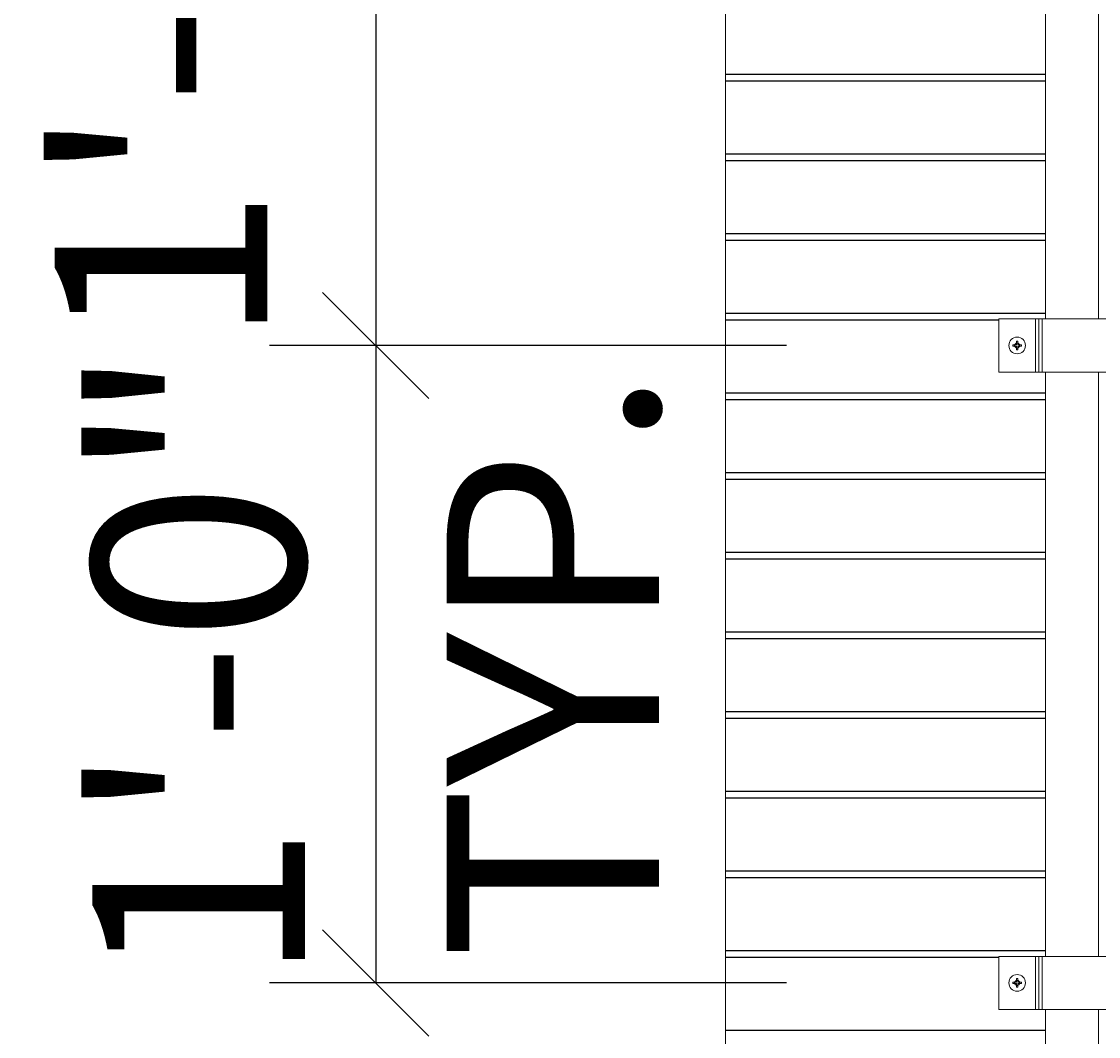
# Model space of a CAD drawing. Units: inches. Extents: x 23 to 83, y 12 to 120.
# Drawn here: x 23 to 43, y 59 to 79 of the extents above; entities that cross this region are included whole.
import ezdxf

# ---------------------------------------------------------------- set-up
doc = ezdxf.new("R2010")
doc.units = ezdxf.units.IN
doc.header["$MEASUREMENT"] = 0
for name, color, linetype, lineweight in [('AG-DIM', 7, 'Continuous', 0), ('AG-FRAMING', 20, 'Continuous', 0), ('AG-HARDWARE', 30, 'Continuous', 0), ('AG-PANEL', 33, 'Continuous', 13), ('AG-PANEL-FINE', 60, 'Continuous', 0)]:
    doc.layers.add(name, color=color, linetype=linetype, lineweight=lineweight)
doc.layers.add('AG-KERF PATTERN', color=253, linetype='Continuous')
doc.styles.add('AG.Text.Dim.Anno', font='ARIALN.TTF', dxfattribs={"height": 0.125})
doc.dimstyles.new('AG.Dim.Anno', dxfattribs={"dimtxt": 0.125, "dimasz": 0.0625, "dimexe": 0.0625, "dimexo": 0.125, "dimgap": 0.0625, "dimtad": 1, "dimdec": 4, "dimzin": 3, "dimdsep": 46, "dimlunit": 4, "dimtxsty": 'AG.Text.Dim.Anno', "dimblk": 'OBLIQUE', "dimcen": 0.09, "dimadec": 0, "dimazin": 0, "dimtfac": 1, "dimtdec": 4, "dimtofl": 0, "dimtmove": 1, "dimatfit": 3, "dimfxl": 1, "dimfrac": 2, "dimtolj": 1, "dimtzin": 0, "dimarcsym": 0})

# ---------------------------------------------------------------- blocks, each defined once
blk = doc.blocks.new('_Oblique')
at = {"color": 0, "linetype": 'ByBlock', "lineweight": -2}
blk.add_line((-0.5, -0.5), (0.5, 0.5), dxfattribs=at)
blk = doc.blocks.new('*D6')
at = {"layer": 'AG-DIM', "color": 0, "lineweight": -2, "transparency": 16777216}
for p, q in [((37.57, 84.5), (27.841, 84.5)), ((29.841, 84.5), (29.841, 72.5)), ((37.57, 72.5), (27.841, 72.5))]:
    blk.add_line(p, q, dxfattribs=at)
at = {"layer": 'AG-DIM', "color": 0, "lineweight": -2, "transparency": 16777216, "xscale": 2, "yscale": 2, "zscale": 2}
for p, rotation in [((29.841, 84.5), 90), ((29.841, 72.5), 270)]:
    blk.add_blockref('_Oblique', p, dxfattribs=dict(at, rotation=rotation))
at = {"layer": 'AG-DIM', "color": 0, "transparency": 16777216, "insert": (25.799, 78.5), "char_height": 4, "attachment_point": 5, "rotation": 90, "style": 'AG.Text.Dim.Anno'}
blk.add_mtext('\\A1;1\'-0"', dxfattribs=at)
blk = doc.blocks.new('*D7')
at = {"layer": 'AG-DIM', "color": 0, "lineweight": -2, "transparency": 16777216}
for p, q in [((37.57, 72.5), (27.841, 72.5)), ((29.841, 72.5), (29.841, 60.5)), ((37.57, 60.5), (27.841, 60.5))]:
    blk.add_line(p, q, dxfattribs=at)
at = {"layer": 'AG-DIM', "color": 0, "lineweight": -2, "transparency": 16777216, "xscale": 2, "yscale": 2, "zscale": 2}
for p, rotation in [((29.841, 72.5), 90), ((29.841, 60.5), 270)]:
    blk.add_blockref('_Oblique', p, dxfattribs=dict(at, rotation=rotation))
at = {"layer": 'AG-DIM', "color": 0, "transparency": 16777216, "insert": (29.841, 66.5), "char_height": 4, "attachment_point": 5, "rotation": 90, "style": 'AG.Text.Dim.Anno'}
blk.add_mtext('\\A1;1\'-0"\\PTYP.', dxfattribs=at)

msp = doc.modelspace()

# ---------------------------------------------------------------- linework, layer by layer
at = {"layer": 'AG-FRAMING'}
for points in [[(42.44515, 83.99956), (42.44515, 72.99956)], [(43.44515, 72.99956), (43.44515, 83.99956)], [(42.44515, 71.99956), (42.44515, 60.99956)], [(43.44515, 60.99956), (43.44515, 71.99956)], [(42.44515, 59.99956), (42.44515, 48.99956)], [(43.44515, 48.99956), (43.44515, 59.99956)]]:
    msp.add_lwpolyline(points, dxfattribs=at)
at = {"layer": 'AG-HARDWARE'}
for p, q in [((41.57042, 72.99956), (41.57042, 71.99956)), ((44.31502, 72.99956), (41.57042, 72.99956)), ((42.32042, 72.99956), (42.32042, 71.99956)), ((44.31502, 71.99956), (41.57042, 71.99956)), ((41.57042, 60.99956), (41.57042, 59.99956)), ((44.31502, 60.99956), (41.57042, 60.99956)), ((42.32042, 60.99956), (42.32042, 59.99956)), ((44.31502, 59.99956), (41.57042, 59.99956))]:
    msp.add_line(p, q, dxfattribs=at)
at = {"layer": 'AG-HARDWARE', "linetype": 'Continuous'}
for p, q in [((41.90021, 72.51528), (41.90021, 72.58051)), ((41.92898, 72.51528), (41.92898, 72.58051)), ((41.90021, 72.51528), (41.83498, 72.51528)), ((41.90021, 72.48651), (41.83498, 72.48651)), ((41.90021, 72.48651), (41.90021, 72.42128)), ((41.92898, 72.51528), (41.99421, 72.51528)), ((41.92898, 72.48651), (41.92898, 72.42128)), ((41.92898, 72.48651), (41.99421, 72.48651)), ((41.90021, 60.51528), (41.83498, 60.51528)), ((41.90021, 60.48651), (41.83498, 60.48651)), ((41.90021, 60.51528), (41.90021, 60.58051)), ((41.90021, 60.48651), (41.90021, 60.42128)), ((41.92898, 60.51528), (41.92898, 60.58051)), ((41.92898, 60.51528), (41.99421, 60.51528)), ((41.92898, 60.48651), (41.92898, 60.42128)), ((41.92898, 60.48651), (41.99421, 60.48651))]:
    msp.add_line(p, q, dxfattribs=at)
for centre in [(41.9146, 72.50089), (41.9146, 60.50089)]:
    msp.add_circle(centre, 0.15634, dxfattribs=at)
at = {"layer": 'AG-HARDWARE'}
for centre in [(41.91417, 72.49956), (41.91417, 60.49956)]:
    msp.add_circle(centre, 0.04688, dxfattribs=at)
at = {"layer": 'AG-HARDWARE', "linetype": 'Continuous'}
for centre, start, end in [((41.9146, 72.50089), 79.759652, 100.240348), ((41.9146, 72.50089), 169.759652, 190.240348), ((41.9146, 72.50089), 259.759652, 280.240348), ((41.9146, 72.50089), 349.759652, 10.240348), ((41.9146, 60.50089), 169.759652, 190.240348), ((41.9146, 60.50089), 79.759652, 100.240348), ((41.9146, 60.50089), 259.759652, 280.240348), ((41.9146, 60.50089), 349.759652, 10.240348)]:
    msp.add_arc(centre, 0.08091, start, end, dxfattribs=at)
at = {"layer": 'AG-KERF PATTERN'}
for p, q in [((36.42657, 77.60938), (42.44515, 77.60938)), ((36.42657, 77.48438), (42.44515, 77.48438)), ((36.42657, 76.10938), (42.44515, 76.10938)), ((36.42657, 75.98438), (42.44515, 75.98438)), ((36.42657, 74.60938), (42.44515, 74.60938)), ((36.42657, 74.48438), (42.44515, 74.48438)), ((36.42657, 73.10938), (42.44515, 73.10938)), ((36.42657, 72.98438), (41.57042, 72.98438)), ((36.42657, 71.60938), (42.44515, 71.60938)), ((36.42657, 71.48438), (42.44515, 71.48438)), ((36.42657, 70.10938), (42.44515, 70.10938)), ((36.42657, 69.98438), (42.44515, 69.98438)), ((36.42657, 68.60938), (42.44515, 68.60938)), ((36.42657, 68.48438), (42.44515, 68.48438)), ((36.42657, 67.10938), (42.44515, 67.10938)), ((36.42657, 66.98438), (42.44515, 66.98438)), ((36.42657, 65.60938), (42.44515, 65.60938)), ((36.42657, 65.48438), (42.44515, 65.48438)), ((36.42657, 64.10938), (42.44515, 64.10938)), ((36.42657, 63.98438), (42.44515, 63.98438)), ((36.42657, 62.60938), (42.44515, 62.60938)), ((36.42657, 62.48438), (42.44515, 62.48438)), ((36.42657, 61.10938), (42.44515, 61.10938)), ((36.42657, 60.98438), (41.57042, 60.98438)), ((36.42657, 59.60938), (42.44515, 59.60938))]:
    msp.add_line(p, q, dxfattribs=at)
at = {"layer": 'AG-PANEL'}
msp.add_lwpolyline([(36.42657, 13.04688), (72.42657, 13.04688), (72.42657, 109.04688), (36.42657, 109.04688)], close=True, dxfattribs=at)
at = {"layer": 'AG-PANEL-FINE'}
for p, q in [((42.25792, 72.99956), (42.25792, 71.99956)), ((42.38292, 72.99956), (42.38292, 71.99956)), ((42.25792, 60.99956), (42.25792, 59.99956)), ((42.38292, 60.99956), (42.38292, 59.99956))]:
    msp.add_line(p, q, dxfattribs=at)

# ---------------------------------------------------------------- dimensions: what is measured, and where the dimension line sits
at = {"layer": 'AG-DIM'}
dim = msp.add_linear_dim(base=(29.84139, 72.49956), p1=(41.57042, 84.49956), p2=(41.57042, 72.49956), angle=90, dimstyle='AG.Dim.Anno', override={"dimpost": '\\X'}, dxfattribs=at)
dim.commit()
dim.dimension.update_dxf_attribs({"geometry": '*D6', "text_midpoint": (29.84139, 78.49956), "dimtype": 160})
dim = msp.add_linear_dim(base=(29.84139, 60.49956), p1=(41.57042, 72.49956), p2=(41.57042, 60.49956), angle=90, text='1\'-0"\\XTYP.', dimstyle='AG.Dim.Anno', override={"dimpost": '\\X'}, dxfattribs=at)
dim.commit()
dim.dimension.update_dxf_attribs({"geometry": '*D7', "text_midpoint": (29.84139, 66.49956), "dimtype": 160})

doc.saveas('drawing.dxf')
